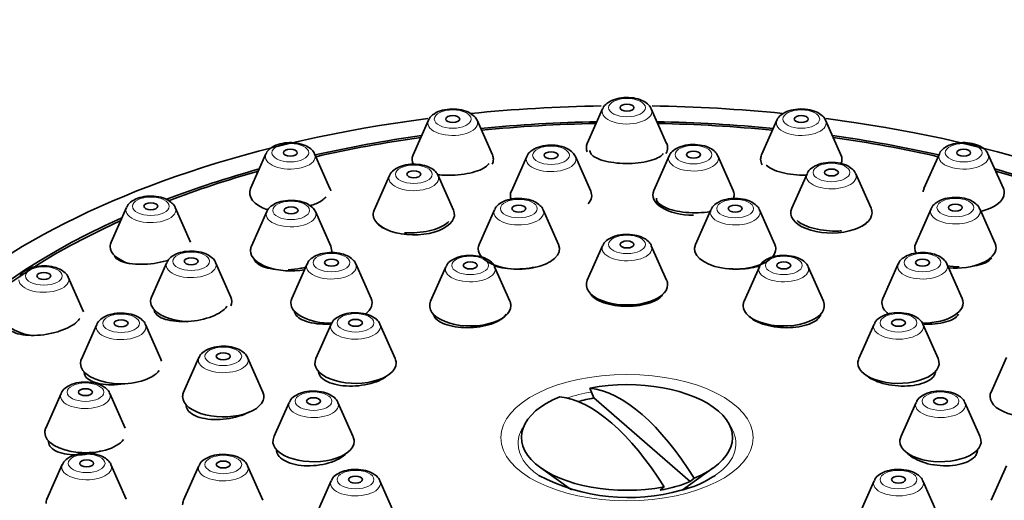
# Model space of a CAD drawing. Units: millimetres. Extents: x 0 to 1478, y 0 to 1758.
# Drawn here: x 860 to 902, y 1610 to 1631 of the extents above; entities that cross this region are included whole.
import ezdxf
from ezdxf import colors
from ezdxf.entities.mleader import LeaderData, LeaderLine
from ezdxf.math import Vec2, Vec3

# ---------------------------------------------------------------- set-up
doc = ezdxf.new("R2010")
doc.units = ezdxf.units.MM
doc.layers.add('DV2_Défaut', color=7, linetype='Continuous')
doc.layers.add('Défaut', color=7, linetype='Continuous')

# ---------------------------------------------------------------- blocks, each defined once
blk = doc.blocks.new('_DOT')
at = {"color": 0}
blk.add_line((0, 0), (-1, 0), dxfattribs=at)
at = {"color": 0, "const_width": 0.333}
blk.add_lwpolyline([(-0.1665, 0, 1), (0.1665, 0, 1)], format="xyb", close=True, dxfattribs=at)
blk = doc.blocks.new('SE1')
at = {"layer": 'DV2_Défaut', "color": 7, "linetype": 'Continuous', "lineweight": 35}
for p, q in [((885.005, 1626.701), (884.344, 1625.211)), ((887.761, 1625.211), (887.1, 1626.701)), ((877.499, 1626.207), (876.839, 1624.717)), ((880.256, 1624.717), (879.595, 1626.207)), ((892.511, 1626.207), (891.85, 1624.717)), ((895.267, 1624.717), (894.606, 1626.207)), ((870.505, 1624.758), (869.844, 1623.268)), ((873.261, 1623.268), (872.6, 1624.758)), ((881.735, 1624.649), (881.074, 1623.159)), ((884.491, 1623.159), (883.83, 1624.649)), ((887.869, 1624.676), (887.208, 1623.186)), ((890.625, 1623.186), (889.964, 1624.676)), ((899.505, 1624.758), (898.844, 1623.268)), ((902.261, 1623.268), (901.6, 1624.758)), ((875.823, 1623.829), (875.162, 1622.339)), ((878.579, 1622.339), (877.918, 1623.829)), ((893.808, 1623.908), (893.148, 1622.418)), ((896.565, 1622.418), (895.904, 1623.908)), ((864.499, 1622.454), (863.838, 1620.964)), ((867.255, 1620.964), (866.594, 1622.454)), ((870.537, 1622.273), (869.876, 1620.782)), ((873.293, 1620.782), (872.632, 1622.273)), ((880.346, 1622.354), (879.686, 1620.863)), ((883.103, 1620.863), (882.442, 1622.354)), ((889.664, 1622.354), (889.003, 1620.863)), ((892.42, 1620.863), (891.759, 1622.354)), ((899.148, 1622.397), (898.487, 1620.907)), ((901.904, 1620.907), (901.243, 1622.397)), ((885.005, 1620.808), (884.344, 1619.318)), ((887.761, 1619.318), (887.1, 1620.808)), ((863.947, 1620.42), (863.947, 1620.395)), ((866.237, 1620.085), (865.576, 1618.595)), ((868.993, 1618.595), (868.332, 1620.085)), ((872.277, 1620.024), (871.616, 1618.534)), ((875.033, 1618.534), (874.372, 1620.024)), ((878.255, 1619.903), (877.594, 1618.413)), ((881.011, 1618.413), (880.35, 1619.903)), ((891.755, 1619.903), (891.094, 1618.413)), ((894.511, 1618.413), (893.85, 1619.903)), ((897.733, 1620.024), (897.072, 1618.534)), ((900.489, 1618.534), (899.828, 1620.024)), ((862.647, 1617.961), (861.986, 1619.451)), ((877.703, 1617.869), (877.703, 1617.833)), ((863.216, 1617.415), (862.555, 1615.925)), ((865.972, 1615.925), (865.311, 1617.415)), ((873.314, 1617.433), (872.653, 1615.943)), ((876.07, 1615.943), (875.409, 1617.433)), ((896.697, 1617.433), (896.036, 1615.943)), ((899.453, 1615.943), (898.792, 1617.433)), ((867.619, 1615.99), (866.958, 1614.5)), ((870.375, 1614.5), (869.714, 1615.99)), ((902.392, 1615.99), (901.731, 1614.5)), ((861.68, 1614.445), (861.019, 1612.955)), ((864.436, 1612.955), (863.775, 1614.445)), ((884.626, 1614.248), (884.459, 1614.677)), ((871.505, 1614.058), (870.844, 1612.568)), ((874.261, 1612.568), (873.6, 1614.058)), ((884.626, 1614.248), (888.779, 1610.651)), ((898.505, 1614.058), (897.844, 1612.568)), ((901.261, 1612.568), (900.6, 1614.058)), ((861.734, 1611.378), (861.073, 1609.888)), ((864.49, 1609.888), (863.829, 1611.378)), ((867.619, 1611.331), (866.958, 1609.841)), ((870.375, 1609.841), (869.714, 1611.331)), ((882.339, 1611.234), (883.665, 1610.296)), ((888.423, 1610.283), (889.767, 1611.234)), ((902.392, 1611.331), (901.731, 1609.841)), ((873.314, 1610.683), (872.653, 1609.193)), ((876.07, 1609.193), (875.409, 1610.683)), ((888.779, 1610.651), (888.946, 1610.792)), ((896.697, 1610.683), (896.036, 1609.193)), ((899.453, 1609.193), (898.792, 1610.683)), ((883.553, 1610.375), (883.553, 1610.33)), ((887.647, 1610.417), (887.48, 1610.276)), ((888.476, 1610.297), (888.383, 1610.273)), ((888.56, 1610.325), (888.476, 1610.297)), ((888.553, 1610.322), (888.553, 1610.375))]:
    blk.add_line(p, q, dxfattribs=at)
for centre, radius, start, end in [((886.119, 1618.197), 8.241, 242.0865, 285.9478), ((887.528, 1614.252), 4.06, 284.7321, 303.884)]:
    blk.add_arc(centre, radius, start, end, dxfattribs=at)
at = {"layer": 'DV2_Défaut', "color": 7, "linetype": 'Continuous', "lineweight": 18}
for centre, major_axis in [((886.053, 1626.753), (-0.792, 0)), ((878.547, 1626.259), (-0.792, 0)), ((893.559, 1626.259), (-0.792, 0)), ((871.553, 1624.811), (-0.792, 0)), ((882.782, 1624.702), (0.792, 0)), ((888.917, 1624.728), (0.792, 0)), ((900.553, 1624.811), (0.792, 0)), ((876.871, 1623.882), (-0.792, 0)), ((894.856, 1623.96), (0.792, 0)), ((865.547, 1622.506), (-0.792, 0)), ((900.195, 1622.45), (0.792, 0)), ((871.585, 1622.325), (-0.792, 0)), ((881.394, 1622.406), (-0.792, 0)), ((890.712, 1622.406), (-0.792, 0)), ((886.053, 1620.86), (-0.792, 0)), ((867.285, 1620.137), (-0.792, 0)), ((873.325, 1620.077), (-0.792, 0)), ((879.303, 1619.956), (-0.792, 0)), ((892.803, 1619.956), (-0.792, 0)), ((898.781, 1620.077), (0.792, 0)), ((860.938, 1619.503), (-0.792, 0)), ((864.264, 1617.467), (-0.792, 0)), ((874.361, 1617.485), (-0.792, 0)), ((897.744, 1617.485), (-0.792, 0)), ((868.666, 1616.042), (0.792, 0)), ((886.053, 1612.54), (5.434, 0)), ((862.728, 1614.498), (-0.792, 0)), ((872.553, 1614.11), (-0.792, 0)), ((899.553, 1614.11), (-0.792, 0)), ((862.781, 1611.431), (-0.792, 0)), ((868.666, 1611.383), (-0.792, 0)), ((874.361, 1610.735), (-0.792, 0)), ((897.744, 1610.735), (-0.792, 0))]:
    blk.add_ellipse(centre, major_axis=major_axis, ratio=0.5, dxfattribs=at)
at = {"layer": 'DV2_Défaut', "color": 7, "linetype": 'Continuous', "lineweight": 35}
for centre, major_axis, ratio, start_param, end_param in [((886.053, 1609.837), (-34, 0), 0.5, 4.745009, 4.911812), ((886.053, 1609.837), (-34, 0), 0.5, 4.514088, 4.680674), ((886.053, 1609.837), (-34, 0), 0.5, 4.9675, 6.283185), ((886.053, 1609.837), (-34, 0), 0.5, 2.003327, 4.457362), ((886.053, 1609.837), (32.65, 0), 0.5, 1.61038, 1.765042), ((886.053, 1609.837), (32.5, 0), 0.5, 1.611597, 1.764932), ((886.053, 1609.837), (32.65, 0), 0.5, 1.37655, 1.531213), ((886.053, 1609.837), (32.5, 0), 0.5, 1.376661, 1.529996), ((886.053, 1609.837), (32.65, 0), 0.5, -4.4381, -4.288342), ((886.053, 1609.837), (32.5, 0), 0.5, -4.435621, -4.287378), ((886.053, 1609.837), (32.65, 0), 0.5, 1.146749, 1.296507), ((886.053, 1609.837), (32.5, 0), 0.5, 1.145785, 1.294029), ((886.053, 1625.021), (1.75, 0), 0.5, 2.923358, 3.342513), ((886.053, 1625.021), (1.75, 0), 0.5, 5.997857, 6.283185), ((886.053, 1625.021), (1.75, 0), 0.5, 0, 0.218235), ((878.547, 1624.527), (1.75, 0), 0.5, 2.923358, 3.401571), ((878.547, 1624.527), (1.75, 0), 0.5, 0, 0.218235), ((893.559, 1624.527), (-1.75, 0), 0.5, 6.064951, 6.283185), ((893.559, 1624.527), (-1.75, 0), 0.5, 2.929776, 3.359827), ((886.053, 1609.837), (32.65, 0), 0.5, -4.206101, -4.059646), ((878.547, 1624.527), (1.75, 0), 0.5, 6.04866, 6.283185), ((893.559, 1624.527), (-1.75, 0), 0.5, 0, 0.271598), ((886.053, 1609.837), (32.65, 0), 0.5, 0.917282, 1.064508), ((886.053, 1609.837), (32.5, 0), 0.5, -4.202008, -4.059463), ((886.053, 1609.837), (32.5, 0), 0.5, 0.918224, 1.060416), ((871.553, 1623.079), (1.75, 0), 0.5, 2.923358, 4.113911), ((871.553, 1623.079), (1.75, 0), 0.5, 0.10678, 0.218235), ((900.553, 1623.079), (1.75, 0), 0.5, 2.923358, 3.083863), ((900.553, 1623.079), (1.75, 0), 0.5, 0, 0.218235), ((882.782, 1622.969), (-1.75, 0), 0.5, 6.064951, 6.283185), ((882.782, 1622.969), (-1.75, 0), 0.5, 0, 0.192351), ((882.782, 1622.969), (-1.75, 0), 0.5, 2.71727, 3.359827), ((888.917, 1622.996), (1.75, 0), 0.5, 2.923358, 4.712389), ((888.917, 1622.996), (1.75, 0), 0.5, 0, 0.218235), ((888.917, 1622.996), (1.75, 0), 0.5, 6.095639, 6.283185), ((900.553, 1623.079), (1.75, 0), 0.5, 5.148842, 6.283185), ((894.856, 1622.228), (1.75, 0), 0.5, 2.923358, 6.283185), ((894.856, 1622.228), (1.75, 0), 0.5, 0, 0.218235), ((886.053, 1609.837), (32.65, 0), 0.5, 2.299804, 4.276752), ((876.871, 1622.15), (-1.75, 0), 0.5, 0, 3.359827), ((876.871, 1622.15), (-1.75, 0), 0.5, 6.064951, 6.283185), ((886.053, 1609.837), (32.5, 0), 0.5, 2.30625, 4.276472), ((865.547, 1620.774), (-1.75, 0), 0.5, 6.064951, 6.283185), ((865.547, 1620.774), (-1.75, 0), 0.5, 0, 1.031816), ((871.585, 1620.593), (-1.75, 0), 0.5, 6.064951, 6.283185), ((871.585, 1620.593), (-1.75, 0), 0.5, 3.041401, 3.359827), ((881.394, 1620.674), (-1.75, 0), 0.5, 6.064951, 6.283185), ((881.394, 1620.674), (-1.75, 0), 0.5, 0.491327, 3.359827), ((890.712, 1620.674), (1.75, 0), 0.5, 2.923358, 5.819457), ((890.712, 1620.674), (1.75, 0), 0.5, 0, 0.218235), ((900.195, 1620.718), (1.75, 0), 0.5, 2.923358, 3.414662), ((900.195, 1620.718), (1.75, 0), 0.5, 0, 0.218235), ((871.585, 1620.593), (-1.75, 0), 0.5, 0, 1.907713), ((881.394, 1620.674), (-1.75, 0), 0.5, 0, 0.439455), ((890.712, 1620.674), (1.75, 0), 0.5, 5.86613, 6.283185), ((900.195, 1620.718), (1.75, 0), 0.5, 4.54468, 6.283185), ((886.053, 1619.128), (1.75, 0), 0.5, 2.923358, 6.283185), ((886.053, 1619.128), (1.75, 0), 0.5, 0, 0.218235), ((867.285, 1618.405), (-1.75, 0), 0.5, 6.064951, 6.283185), ((867.285, 1618.405), (-1.75, 0), 0.5, 0, 1.474941), ((867.285, 1618.405), (-1.75, 0), 0.5, 2.92252, 3.359827), ((873.325, 1618.345), (-1.75, 0), 0.5, 6.064951, 6.283185), ((873.325, 1618.345), (-1.75, 0), 0.5, 0, 1.580292), ((873.325, 1618.345), (-1.75, 0), 0.5, 2.558312, 3.359827), ((879.303, 1618.224), (1.75, 0), 0.5, 2.923358, 6.283185), ((879.303, 1618.224), (1.75, 0), 0.5, 0, 0.218235), ((892.803, 1618.224), (-1.75, 0), 0.5, 0, 3.359827), ((892.803, 1618.224), (-1.75, 0), 0.5, 6.064951, 6.283185), ((898.781, 1618.345), (-1.75, 0), 0.5, 6.064951, 6.283185), ((898.781, 1618.345), (-1.75, 0), 0.5, 0, 0.58556), ((898.781, 1618.345), (-1.75, 0), 0.5, 1.579198, 3.359827), ((860.938, 1617.771), (-1.75, 0), 0.5, 0, 1.226681), ((864.264, 1615.735), (-1.75, 0), 0.5, 6.064951, 6.283185), ((864.264, 1615.735), (-1.75, 0), 0.5, 0, 2.784402), ((864.264, 1615.735), (-1.75, 0), 0.5, 3.262002, 3.359827), ((874.361, 1615.753), (1.75, 0), 0.5, 2.923358, 6.283185), ((874.361, 1615.753), (1.75, 0), 0.5, 0, 0.218235), ((897.744, 1615.753), (-1.75, 0), 0.5, 0, 3.359827), ((897.744, 1615.753), (-1.75, 0), 0.5, 6.064951, 6.283185), ((886.053, 1612.547), (-4.549, 0), 0.5, 2.260024, 5.070359), ((868.666, 1614.31), (-1.75, 0), 0.5, 0, 3.359827), ((868.666, 1614.31), (-1.75, 0), 0.5, 6.064951, 6.283185), ((886.702, 1603.724), (-3.142, 10.886), 0.433013, 5.288023, 6.102343), ((903.439, 1614.31), (-1.75, 0), 0.5, 0, 3.359827), ((903.439, 1614.31), (-1.75, 0), 0.5, 6.064951, 6.283185), ((886.053, 1612.547), (4.549, 0), 0.5, 2.260024, 5.070359), ((885.403, 1603.349), (-3.142, 10.886), 0.433013, 5.288023, 6.102343), ((886.053, 1612.262), (-4.22, 0), 0.5, -1.225856, -1.04915), ((862.728, 1612.766), (-1.75, 0), 0.5, 6.064951, 6.283185), ((862.728, 1612.766), (-1.75, 0), 0.5, 0, 2.788668), ((872.553, 1612.378), (1.75, 0), 0.5, 2.923358, 6.283185), ((872.553, 1612.378), (1.75, 0), 0.5, 0, 0.218235), ((899.553, 1612.378), (-1.75, 0), 0.5, 0, 3.359827), ((899.553, 1612.378), (-1.75, 0), 0.5, 6.064951, 6.283185), ((886.053, 1612.262), (4.22, 0), 0.5, 5.057329, 5.414646), ((886.053, 1612.287), (-4.694, 0), 0.5, -3.789742, -3.757072), ((886.053, 1610.474), (2.6, 0), 0.5, 6.173442, 6.261385), ((862.781, 1609.699), (-1.75, 0), 0.5, 6.064951, 6.283185), ((868.666, 1609.651), (-1.75, 0), 0.5, 6.064951, 6.283185)]:
    blk.add_ellipse(centre, major_axis=major_axis, ratio=ratio, start_param=start_param, end_param=end_param, dxfattribs=at)
at = {"layer": 'DV2_Défaut', "color": 7, "linetype": 'Continuous', "lineweight": 18}
for centre, major_axis, start_param, end_param in [((886.053, 1626.585), (-1.073, 0), 0, 3.359827), ((886.053, 1626.585), (-1.073, 0), 6.064951, 6.283185), ((878.547, 1626.091), (-1.073, 0), 0, 3.359827), ((878.547, 1626.091), (-1.073, 0), 6.064951, 6.283185), ((893.559, 1626.091), (1.073, 0), 2.923358, 6.283185), ((893.559, 1626.091), (1.073, 0), 0, 0.218235), ((871.553, 1624.642), (1.073, 0), 2.923358, 6.283185), ((871.553, 1624.642), (1.073, 0), 0, 0.218235), ((882.782, 1624.533), (-1.073, 0), 0, 3.359827), ((882.782, 1624.533), (-1.073, 0), 6.064951, 6.283185), ((888.917, 1624.56), (1.073, 0), 2.923358, 6.283185), ((888.917, 1624.56), (1.073, 0), 0, 0.218235), ((900.553, 1624.642), (-1.073, 0), 0, 3.359827), ((900.553, 1624.642), (-1.073, 0), 6.064951, 6.283185), ((876.871, 1623.713), (-1.073, 0), 0, 3.359827), ((876.871, 1623.713), (-1.073, 0), 6.064951, 6.283185), ((894.856, 1623.792), (1.073, 0), 2.923358, 6.283185), ((894.856, 1623.792), (1.073, 0), 0, 0.218235), ((865.547, 1622.338), (-1.073, 0), 0, 3.359827), ((865.547, 1622.338), (-1.073, 0), 6.064951, 6.283185), ((871.585, 1622.156), (-1.073, 0), 0, 3.359827), ((871.585, 1622.156), (-1.073, 0), 6.064951, 6.283185), ((881.394, 1622.238), (-1.073, 0), 0, 3.359827), ((881.394, 1622.238), (-1.073, 0), 6.064951, 6.283185), ((890.712, 1622.238), (1.073, 0), 2.923358, 6.283185), ((890.712, 1622.238), (1.073, 0), 0, 0.218235), ((900.195, 1622.281), (1.073, 0), 2.923358, 6.283185), ((900.195, 1622.281), (1.073, 0), 0, 0.218235), ((886.053, 1620.692), (1.073, 0), 2.923358, 6.283185), ((886.053, 1620.692), (1.073, 0), 0, 0.218235), ((867.285, 1619.969), (-1.073, 0), 0, 3.359827), ((867.285, 1619.969), (-1.073, 0), 6.064951, 6.283185), ((873.325, 1619.908), (-1.073, 0), 0, 3.359827), ((873.325, 1619.908), (-1.073, 0), 6.064951, 6.283185), ((879.303, 1619.787), (-1.073, 0), 0, 3.359827), ((879.303, 1619.787), (-1.073, 0), 6.064951, 6.283185), ((892.803, 1619.787), (1.073, 0), 2.923358, 6.283185), ((892.803, 1619.787), (1.073, 0), 0, 0.218235), ((898.781, 1619.908), (1.073, 0), 2.923358, 6.283185), ((898.781, 1619.908), (1.073, 0), 0, 0.218235), ((860.938, 1619.335), (-1.073, 0), 0, 3.359827), ((864.264, 1617.299), (-1.073, 0), 0, 3.359827), ((864.264, 1617.299), (-1.073, 0), 6.064951, 6.283185), ((874.361, 1617.317), (-1.073, 0), 0, 3.359827), ((874.361, 1617.317), (-1.073, 0), 6.064951, 6.283185), ((897.744, 1617.317), (1.073, 0), 2.923358, 6.283185), ((897.744, 1617.317), (1.073, 0), 0, 0.218235), ((868.666, 1615.874), (-1.073, 0), 0, 3.359827), ((868.666, 1615.874), (-1.073, 0), 6.064951, 6.283185), ((862.728, 1614.329), (-1.073, 0), 0, 3.359827), ((862.728, 1614.329), (-1.073, 0), 6.064951, 6.283185), ((886.053, 1612.287), (-4.694, 0), -1.236036, -0.988044), ((872.553, 1613.942), (1.073, 0), 2.923358, 6.283185), ((872.553, 1613.942), (1.073, 0), 0, 0.218235), ((899.553, 1613.942), (1.073, 0), 2.923358, 6.283185), ((899.553, 1613.942), (1.073, 0), 0, 0.218235), ((886.053, 1612.287), (-4.694, 0), 5.946578, 6.283185), ((886.053, 1612.287), (-4.694, 0), 2.526113, 3.4782), ((886.053, 1612.287), (-4.694, 0), 0, 0.627425), ((862.781, 1611.262), (-1.073, 0), 0, 3.359827), ((862.781, 1611.262), (-1.073, 0), 6.064951, 6.283185), ((868.666, 1611.215), (-1.073, 0), 0, 3.359827), ((868.666, 1611.215), (-1.073, 0), 6.064951, 6.283185), ((874.361, 1610.567), (-1.073, 0), 0, 3.359827), ((874.361, 1610.567), (-1.073, 0), 6.064951, 6.283185), ((897.744, 1610.567), (1.073, 0), 2.923358, 6.283185), ((897.744, 1610.567), (1.073, 0), 0, 0.218235)]:
    blk.add_ellipse(centre, major_axis=major_axis, ratio=0.5, start_param=start_param, end_param=end_param, dxfattribs=at)
at = {"layer": 'DV2_Défaut', "color": 7, "linetype": 'Continuous', "lineweight": 35}
for centre, major_axis in [((886.053, 1626.753), (0.3, 0)), ((878.547, 1626.259), (-0.3, 0)), ((893.559, 1626.259), (-0.3, 0)), ((871.553, 1624.811), (-0.3, 0)), ((900.553, 1624.811), (-0.3, 0)), ((882.782, 1624.702), (-0.3, 0)), ((888.917, 1624.728), (-0.3, 0)), ((876.871, 1623.882), (-0.3, 0)), ((894.856, 1623.96), (0.3, 0)), ((865.547, 1622.506), (-0.3, 0)), ((871.585, 1622.325), (-0.3, 0)), ((881.394, 1622.406), (-0.3, 0)), ((890.712, 1622.406), (-0.3, 0)), ((900.195, 1622.45), (0.3, 0)), ((886.053, 1620.86), (-0.3, 0)), ((867.285, 1620.137), (-0.3, 0)), ((873.325, 1620.077), (-0.3, 0)), ((879.303, 1619.956), (-0.3, 0)), ((892.803, 1619.956), (-0.3, 0)), ((898.781, 1620.077), (-0.3, 0)), ((860.938, 1619.503), (-0.3, 0)), ((864.264, 1617.467), (-0.3, 0)), ((874.361, 1617.485), (-0.3, 0)), ((897.744, 1617.485), (-0.3, 0)), ((868.666, 1616.042), (-0.3, 0)), ((862.728, 1614.498), (-0.3, 0)), ((872.553, 1614.11), (-0.3, 0)), ((899.553, 1614.11), (-0.3, 0)), ((862.781, 1611.431), (-0.3, 0)), ((868.666, 1611.383), (-0.3, 0)), ((874.361, 1610.735), (-0.3, 0)), ((897.744, 1610.735), (-0.3, 0))]:
    blk.add_ellipse(centre, major_axis=major_axis, ratio=0.5, dxfattribs=at)
for points, knots in [([(887.09, 1626.705), (887.086, 1626.72), (887.065, 1626.8), (886.929, 1626.935), (886.69, 1627.086), (886.331, 1627.185), (885.911, 1627.2), (885.501, 1627.122), (885.208, 1626.967), (885.039, 1626.805), (885.016, 1626.716), (885.014, 1626.707)], [0, 0, 0, 0, 0.018946, 0.120364, 0.244439, 0.397841, 0.553112, 0.705524, 0.867746, 0.987808, 1, 1, 1, 1]), ([(879.585, 1626.211), (879.581, 1626.226), (879.559, 1626.306), (879.423, 1626.441), (879.185, 1626.592), (878.825, 1626.69), (878.405, 1626.706), (877.995, 1626.628), (877.703, 1626.473), (877.533, 1626.311), (877.51, 1626.222), (877.508, 1626.213)], [0, 0, 0, 0, 0.018946, 0.120364, 0.244439, 0.397841, 0.553112, 0.705524, 0.867746, 0.987808, 1, 1, 1, 1]), ([(894.596, 1626.211), (894.592, 1626.226), (894.571, 1626.306), (894.434, 1626.441), (894.196, 1626.592), (893.837, 1626.69), (893.417, 1626.706), (893.006, 1626.628), (892.714, 1626.473), (892.544, 1626.311), (892.522, 1626.222), (892.519, 1626.213)], [0, 0, 0, 0, 0.018946, 0.120364, 0.244439, 0.397841, 0.553112, 0.705524, 0.867746, 0.987808, 1, 1, 1, 1]), ([(872.59, 1624.762), (872.586, 1624.777), (872.565, 1624.858), (872.429, 1624.993), (872.19, 1625.144), (871.831, 1625.242), (871.411, 1625.257), (871.001, 1625.179), (870.708, 1625.024), (870.539, 1624.863), (870.516, 1624.774), (870.514, 1624.764)], [0, 0, 0, 0, 0.018946, 0.120364, 0.244439, 0.397841, 0.553112, 0.705524, 0.867746, 0.987808, 1, 1, 1, 1]), ([(883.82, 1624.653), (883.816, 1624.668), (883.794, 1624.748), (883.658, 1624.884), (883.42, 1625.034), (883.06, 1625.133), (882.641, 1625.148), (882.23, 1625.07), (881.938, 1624.915), (881.768, 1624.754), (881.745, 1624.665), (881.743, 1624.655)], [0, 0, 0, 0, 0.018946, 0.120364, 0.244439, 0.397841, 0.553112, 0.705524, 0.867746, 0.987808, 1, 1, 1, 1]), ([(889.954, 1624.68), (889.95, 1624.695), (889.929, 1624.775), (889.793, 1624.91), (889.554, 1625.061), (889.195, 1625.159), (888.775, 1625.175), (888.365, 1625.097), (888.072, 1624.942), (887.902, 1624.78), (887.88, 1624.691), (887.878, 1624.682)], [0, 0, 0, 0, 0.018946, 0.120364, 0.244439, 0.397841, 0.553112, 0.705524, 0.867746, 0.987808, 1, 1, 1, 1]), ([(901.59, 1624.762), (901.586, 1624.777), (901.565, 1624.858), (901.429, 1624.993), (901.19, 1625.144), (900.831, 1625.242), (900.411, 1625.257), (900.001, 1625.179), (899.708, 1625.024), (899.539, 1624.863), (899.516, 1624.774), (899.514, 1624.764)], [0, 0, 0, 0, 0.018946, 0.120364, 0.244439, 0.397841, 0.553112, 0.705524, 0.867746, 0.987808, 1, 1, 1, 1]), ([(884.453, 1624.901), (884.453, 1624.9), (884.453, 1624.898), (884.453, 1624.897), (884.454, 1624.834), (884.488, 1624.77), (884.55, 1624.711), (884.613, 1624.652), (884.707, 1624.595), (884.824, 1624.547), (884.939, 1624.498), (885.081, 1624.456), (885.238, 1624.424), (885.392, 1624.393), (885.565, 1624.37), (885.741, 1624.358), (885.915, 1624.346), (886.098, 1624.344), (886.273, 1624.352), (886.448, 1624.361), (886.621, 1624.38), (886.778, 1624.407), (886.935, 1624.435), (887.081, 1624.472), (887.203, 1624.516), (887.326, 1624.56), (887.429, 1624.612), (887.504, 1624.668), (887.551, 1624.703), (887.587, 1624.739), (887.612, 1624.777)], [0, 0, 0, 0, 0.003025, 0.003025, 0.003025, 0.121451, 0.121451, 0.121451, 0.239892, 0.239892, 0.239892, 0.3572, 0.3572, 0.3572, 0.472742, 0.472742, 0.472742, 0.586694, 0.586694, 0.586694, 0.699921, 0.699921, 0.699921, 0.813568, 0.813568, 0.813568, 0.928585, 0.928585, 0.928585, 1, 1, 1, 1]), ([(877.908, 1623.833), (877.904, 1623.848), (877.883, 1623.929), (877.747, 1624.064), (877.508, 1624.215), (877.149, 1624.313), (876.729, 1624.328), (876.318, 1624.251), (876.026, 1624.095), (875.856, 1623.934), (875.834, 1623.845), (875.831, 1623.835)], [0, 0, 0, 0, 0.018946, 0.120364, 0.244439, 0.397841, 0.553112, 0.705524, 0.867746, 0.987808, 1, 1, 1, 1]), ([(877.91, 1623.866), (878.017, 1623.854), (878.13, 1623.846), (878.244, 1623.843), (878.42, 1623.838), (878.604, 1623.844), (878.781, 1623.86), (878.956, 1623.876), (879.13, 1623.903), (879.286, 1623.938), (879.443, 1623.972), (879.587, 1624.017), (879.708, 1624.066), (879.83, 1624.116), (879.931, 1624.173), (880.004, 1624.232), (880.048, 1624.269), (880.083, 1624.307), (880.107, 1624.344)], [0, 0, 0, 0, 0.124958, 0.124958, 0.124958, 0.316683, 0.316683, 0.316683, 0.506022, 0.506022, 0.506022, 0.694602, 0.694602, 0.694602, 0.884321, 0.884321, 0.884321, 1, 1, 1, 1]), ([(892.052, 1624.278), (892.113, 1624.215), (892.205, 1624.154), (892.321, 1624.1), (892.434, 1624.047), (892.574, 1623.998), (892.729, 1623.959), (892.881, 1623.921), (893.051, 1623.89), (893.225, 1623.87), (893.397, 1623.85), (893.579, 1623.84), (893.753, 1623.841), (893.762, 1623.841), (893.771, 1623.841), (893.78, 1623.841)], [0, 0, 0, 0, 0.251967, 0.251967, 0.251967, 0.500349, 0.500349, 0.500349, 0.745061, 0.745061, 0.745061, 0.987641, 0.987641, 0.987641, 1, 1, 1, 1]), ([(895.894, 1623.912), (895.89, 1623.927), (895.868, 1624.007), (895.732, 1624.142), (895.494, 1624.293), (895.134, 1624.391), (894.714, 1624.407), (894.304, 1624.329), (894.012, 1624.174), (893.842, 1624.012), (893.819, 1623.923), (893.817, 1623.914)], [0, 0, 0, 0, 0.018946, 0.120364, 0.244439, 0.397841, 0.553112, 0.705524, 0.867746, 0.987808, 1, 1, 1, 1]), ([(866.59, 1622.455), (866.589, 1622.46), (866.573, 1622.533), (866.449, 1622.663), (866.228, 1622.82), (865.883, 1622.928), (865.468, 1622.956), (865.052, 1622.892), (864.742, 1622.748), (864.553, 1622.587), (864.521, 1622.484), (864.514, 1622.462)], [0, 0, 0, 0, 0.006605, 0.106814, 0.226171, 0.376641, 0.532663, 0.684819, 0.844465, 0.970848, 1, 1, 1, 1]), ([(872.407, 1622.528), (872.493, 1622.554), (872.574, 1622.584), (872.648, 1622.614), (872.776, 1622.669), (872.886, 1622.73), (872.968, 1622.793), (873.017, 1622.832), (873.058, 1622.871), (873.088, 1622.911)], [0, 0, 0, 0, 0.263519, 0.263519, 0.263519, 0.72397, 0.72397, 0.72397, 1, 1, 1, 1]), ([(882.438, 1622.355), (882.437, 1622.36), (882.421, 1622.432), (882.297, 1622.563), (882.075, 1622.719), (881.731, 1622.827), (881.315, 1622.856), (880.9, 1622.792), (880.589, 1622.648), (880.401, 1622.487), (880.368, 1622.384), (880.361, 1622.361)], [0, 0, 0, 0, 0.006605, 0.106814, 0.226171, 0.376641, 0.532663, 0.684819, 0.844465, 0.970848, 1, 1, 1, 1]), ([(887.317, 1622.85), (887.317, 1622.849), (887.317, 1622.848), (887.317, 1622.847), (887.318, 1622.778), (887.351, 1622.709), (887.412, 1622.644), (887.474, 1622.578), (887.566, 1622.516), (887.681, 1622.461), (887.795, 1622.407), (887.936, 1622.359), (888.09, 1622.322), (888.243, 1622.285), (888.415, 1622.257), (888.59, 1622.24), (888.764, 1622.224), (888.946, 1622.219), (889.123, 1622.225), (889.298, 1622.231), (889.472, 1622.248), (889.631, 1622.275), (889.646, 1622.278), (889.66, 1622.281), (889.675, 1622.283)], [0, 0, 0, 0, 0.003005, 0.003005, 0.003005, 0.169118, 0.169118, 0.169118, 0.334855, 0.334855, 0.334855, 0.49928, 0.49928, 0.49928, 0.662052, 0.662052, 0.662052, 0.823569, 0.823569, 0.823569, 0.984765, 0.984765, 0.984765, 1, 1, 1, 1]), ([(891.755, 1622.355), (891.754, 1622.36), (891.738, 1622.432), (891.614, 1622.563), (891.393, 1622.719), (891.048, 1622.827), (890.633, 1622.856), (890.217, 1622.792), (889.907, 1622.648), (889.718, 1622.487), (889.686, 1622.384), (889.679, 1622.361)], [0, 0, 0, 0, 0.006605, 0.106814, 0.226171, 0.376641, 0.532663, 0.684819, 0.844465, 0.970848, 1, 1, 1, 1]), ([(901.233, 1622.401), (901.229, 1622.416), (901.207, 1622.497), (901.071, 1622.632), (900.833, 1622.783), (900.474, 1622.881), (900.054, 1622.896), (899.643, 1622.819), (899.351, 1622.663), (899.181, 1622.502), (899.159, 1622.413), (899.156, 1622.404)], [0, 0, 0, 0, 0.018946, 0.120364, 0.244439, 0.397841, 0.553112, 0.705524, 0.867746, 0.987808, 1, 1, 1, 1]), ([(872.622, 1622.277), (872.618, 1622.291), (872.597, 1622.372), (872.461, 1622.507), (872.222, 1622.658), (871.863, 1622.756), (871.443, 1622.771), (871.033, 1622.694), (870.74, 1622.538), (870.571, 1622.377), (870.548, 1622.288), (870.546, 1622.279)], [0, 0, 0, 0, 0.018946, 0.120364, 0.244439, 0.397841, 0.553112, 0.705524, 0.867746, 0.987808, 1, 1, 1, 1]), ([(875.349, 1621.715), (875.375, 1621.686), (875.407, 1621.657), (875.445, 1621.63), (875.513, 1621.582), (875.602, 1621.537), (875.706, 1621.5)], [0, 0, 0, 0, 0.355695, 0.355695, 0.355695, 1, 1, 1, 1]), ([(876.471, 1621.362), (876.562, 1621.358), (876.654, 1621.356), (876.747, 1621.358), (876.925, 1621.361), (877.109, 1621.376), (877.282, 1621.403), (877.454, 1621.429), (877.62, 1621.466), (877.767, 1621.511), (877.914, 1621.557), (878.046, 1621.612), (878.152, 1621.672), (878.248, 1621.726), (878.325, 1621.785), (878.378, 1621.846)], [0, 0, 0, 0, 0.1181225, 0.1181225, 0.1181225, 0.3458204, 0.3458204, 0.3458204, 0.5716031, 0.5716031, 0.5716031, 0.7966818, 0.7966818, 0.7966818, 1, 1, 1, 1]), ([(893.376, 1621.893), (893.435, 1621.835), (893.515, 1621.779), (893.613, 1621.728), (893.726, 1621.669), (893.864, 1621.615), (894.017, 1621.572), (894.169, 1621.529), (894.338, 1621.495), (894.512, 1621.472), (894.685, 1621.449), (894.867, 1621.437), (895.043, 1621.437), (895.129, 1621.437), (895.214, 1621.44), (895.298, 1621.445)], [0, 0, 0, 0, 0.199912, 0.199912, 0.199912, 0.430953, 0.430953, 0.430953, 0.659985, 0.659985, 0.659985, 0.888188, 0.888188, 0.888188, 1, 1, 1, 1]), ([(896.177, 1621.65), (896.223, 1621.673), (896.264, 1621.699), (896.299, 1621.725), (896.348, 1621.762), (896.387, 1621.802), (896.413, 1621.844)], [0, 0, 0, 0, 0.416534, 0.416534, 0.416534, 1, 1, 1, 1]), ([(887.097, 1620.809), (887.095, 1620.814), (887.079, 1620.886), (886.956, 1621.017), (886.734, 1621.173), (886.389, 1621.281), (885.974, 1621.31), (885.558, 1621.246), (885.248, 1621.102), (885.06, 1620.941), (885.027, 1620.838), (885.02, 1620.815)], [0, 0, 0, 0, 0.006605, 0.106814, 0.226171, 0.376641, 0.532663, 0.684819, 0.844465, 0.970848, 1, 1, 1, 1]), ([(863.972, 1620.373), (863.983, 1620.35), (863.997, 1620.329), (864.014, 1620.308), (864.066, 1620.246), (864.148, 1620.191), (864.253, 1620.146), (864.36, 1620.1), (864.493, 1620.064), (864.642, 1620.04), (864.792, 1620.016), (864.963, 1620.004), (865.139, 1620.005), (865.315, 1620.006), (865.501, 1620.019), (865.683, 1620.045), (865.863, 1620.071), (866.042, 1620.109), (866.207, 1620.156), (866.246, 1620.167), (866.285, 1620.179), (866.323, 1620.191)], [0, 0, 0, 0, 0.06007, 0.06007, 0.06007, 0.23804, 0.23804, 0.23804, 0.418315, 0.418315, 0.418315, 0.599506, 0.599506, 0.599506, 0.779768, 0.779768, 0.779768, 0.95766, 0.95766, 0.95766, 1, 1, 1, 1]), ([(868.329, 1620.086), (868.327, 1620.091), (868.312, 1620.164), (868.188, 1620.294), (867.966, 1620.451), (867.622, 1620.558), (867.206, 1620.587), (866.79, 1620.523), (866.48, 1620.379), (866.292, 1620.218), (866.259, 1620.115), (866.252, 1620.093)], [0, 0, 0, 0, 0.006605, 0.106814, 0.226171, 0.376641, 0.532663, 0.684819, 0.844465, 0.970848, 1, 1, 1, 1]), ([(874.369, 1620.025), (874.367, 1620.031), (874.352, 1620.103), (874.228, 1620.234), (874.006, 1620.39), (873.662, 1620.498), (873.246, 1620.527), (872.83, 1620.463), (872.52, 1620.319), (872.332, 1620.157), (872.299, 1620.054), (872.292, 1620.032)], [0, 0, 0, 0, 0.006605, 0.106814, 0.226171, 0.376641, 0.532663, 0.684819, 0.844465, 0.970848, 1, 1, 1, 1]), ([(880.347, 1619.904), (880.345, 1619.91), (880.329, 1619.982), (880.206, 1620.113), (879.984, 1620.269), (879.639, 1620.377), (879.224, 1620.406), (878.808, 1620.342), (878.498, 1620.198), (878.31, 1620.036), (878.277, 1619.934), (878.27, 1619.911)], [0, 0, 0, 0, 0.006605, 0.106814, 0.226171, 0.376641, 0.532663, 0.684819, 0.844465, 0.970848, 1, 1, 1, 1]), ([(893.847, 1619.904), (893.845, 1619.91), (893.829, 1619.982), (893.706, 1620.113), (893.484, 1620.269), (893.139, 1620.377), (892.724, 1620.406), (892.308, 1620.342), (891.998, 1620.198), (891.81, 1620.036), (891.777, 1619.934), (891.77, 1619.911)], [0, 0, 0, 0, 0.006605, 0.106814, 0.226171, 0.376641, 0.532663, 0.684819, 0.844465, 0.970848, 1, 1, 1, 1]), ([(899.824, 1620.025), (899.823, 1620.031), (899.807, 1620.103), (899.683, 1620.234), (899.462, 1620.39), (899.117, 1620.498), (898.702, 1620.527), (898.286, 1620.463), (897.976, 1620.319), (897.787, 1620.157), (897.755, 1620.054), (897.748, 1620.032)], [0, 0, 0, 0, 0.006605, 0.106814, 0.226171, 0.376641, 0.532663, 0.684819, 0.844465, 0.970848, 1, 1, 1, 1]), ([(861.982, 1619.452), (861.981, 1619.457), (861.965, 1619.53), (861.841, 1619.66), (861.619, 1619.817), (861.275, 1619.925), (860.859, 1619.953), (860.444, 1619.889), (860.133, 1619.745), (859.945, 1619.584), (859.912, 1619.481), (859.905, 1619.459)], [0, 0, 0, 0, 0.006605, 0.106814, 0.226171, 0.376641, 0.532663, 0.684819, 0.844465, 0.970848, 1, 1, 1, 1]), ([(869.991, 1620.247), (869.993, 1620.236), (869.996, 1620.225), (870, 1620.214), (870.024, 1620.145), (870.079, 1620.078), (870.161, 1620.021), (870.243, 1619.962), (870.354, 1619.911), (870.485, 1619.871), (870.617, 1619.831), (870.772, 1619.802), (870.938, 1619.785)], [0, 0, 0, 0, 0.048155, 0.048155, 0.048155, 0.363166, 0.363166, 0.363166, 0.680955, 0.680955, 0.680955, 1, 1, 1, 1]), ([(871.464, 1619.772), (871.644, 1619.78), (871.828, 1619.801), (872.002, 1619.833), (872.079, 1619.847), (872.154, 1619.864), (872.226, 1619.882)], [0, 0, 0, 0, 0.696077, 0.696077, 0.696077, 1, 1, 1, 1]), ([(880.361, 1619.932), (880.419, 1619.914), (880.48, 1619.897), (880.544, 1619.882), (880.696, 1619.847), (880.867, 1619.822), (881.043, 1619.81), (881.217, 1619.798), (881.401, 1619.799), (881.579, 1619.812), (881.757, 1619.824), (881.933, 1619.85), (882.093, 1619.886)], [0, 0, 0, 0, 0.1229846, 0.1229846, 0.1229846, 0.4169467, 0.4169467, 0.4169467, 0.7091939, 0.7091939, 0.7091939, 1, 1, 1, 1]), ([(890.351, 1619.828), (890.524, 1619.808), (890.707, 1619.799), (890.884, 1619.802), (891.061, 1619.806), (891.237, 1619.822), (891.397, 1619.849), (891.54, 1619.873), (891.673, 1619.907), (891.79, 1619.947)], [0, 0, 0, 0, 0.346365, 0.346365, 0.346365, 0.692804, 0.692804, 0.692804, 1, 1, 1, 1]), ([(900.916, 1619.921), (901.062, 1619.94), (901.198, 1619.969), (901.315, 1620.006), (901.444, 1620.047), (901.552, 1620.099), (901.632, 1620.158), (901.683, 1620.196), (901.722, 1620.237), (901.75, 1620.28)], [0, 0, 0, 0, 0.356489, 0.356489, 0.356489, 0.750144, 0.750144, 0.750144, 1, 1, 1, 1]), ([(884.5, 1618.718), (884.508, 1618.705), (884.517, 1618.691), (884.527, 1618.677), (884.582, 1618.604), (884.666, 1618.533), (884.775, 1618.472), (884.883, 1618.41), (885.017, 1618.355), (885.167, 1618.313), (885.316, 1618.27), (885.484, 1618.238), (885.658, 1618.219), (885.831, 1618.2), (886.014, 1618.194), (886.193, 1618.2), (886.37, 1618.207), (886.548, 1618.227), (886.711, 1618.258), (886.873, 1618.29), (887.026, 1618.334), (887.155, 1618.387), (887.284, 1618.44), (887.394, 1618.503), (887.476, 1618.571), (887.527, 1618.614), (887.568, 1618.659), (887.597, 1618.705)], [0, 0, 0, 0, 0.0236879, 0.0236879, 0.0236879, 0.1525601, 0.1525601, 0.1525601, 0.2811991, 0.2811991, 0.2811991, 0.4094353, 0.4094353, 0.4094353, 0.5372776, 0.5372776, 0.5372776, 0.6649072, 0.6649072, 0.6649072, 0.7925965, 0.7925965, 0.7925965, 0.920591, 0.920591, 0.920591, 1, 1, 1, 1]), ([(865.685, 1618.077), (865.685, 1618.009), (865.709, 1617.943), (865.756, 1617.884), (865.808, 1617.816), (865.891, 1617.755), (865.997, 1617.704), (866.104, 1617.653), (866.237, 1617.612), (866.385, 1617.583), (866.535, 1617.555), (866.704, 1617.539), (866.879, 1617.536), (867.054, 1617.534), (867.24, 1617.546), (867.421, 1617.57), (867.6, 1617.594), (867.78, 1617.632), (867.945, 1617.68), (868.108, 1617.728), (868.261, 1617.787), (868.39, 1617.852), (868.519, 1617.917), (868.628, 1617.99), (868.709, 1618.066), (868.759, 1618.112), (868.799, 1618.159), (868.827, 1618.207)], [0, 0, 0, 0, 0.104231, 0.104231, 0.104231, 0.221587, 0.221587, 0.221587, 0.340067, 0.340067, 0.340067, 0.459223, 0.459223, 0.459223, 0.578296, 0.578296, 0.578296, 0.696555, 0.696555, 0.696555, 0.813638, 0.813638, 0.813638, 0.92971, 0.92971, 0.92971, 1, 1, 1, 1]), ([(865.308, 1617.416), (865.307, 1617.421), (865.291, 1617.494), (865.167, 1617.625), (864.945, 1617.781), (864.601, 1617.889), (864.185, 1617.917), (863.77, 1617.853), (863.459, 1617.71), (863.271, 1617.548), (863.238, 1617.445), (863.231, 1617.423)], [0, 0, 0, 0, 0.006605, 0.106814, 0.226171, 0.376641, 0.532663, 0.684819, 0.844465, 0.970848, 1, 1, 1, 1]), ([(871.725, 1618.021), (871.725, 1617.947), (871.753, 1617.873), (871.807, 1617.807), (871.864, 1617.737), (871.951, 1617.672), (872.06, 1617.618), (872.171, 1617.564), (872.307, 1617.519), (872.458, 1617.487), (872.609, 1617.455), (872.78, 1617.435), (872.956, 1617.428), (873.077, 1617.424), (873.203, 1617.426), (873.329, 1617.435)], [0, 0, 0, 0, 0.204614, 0.204614, 0.204614, 0.419108, 0.419108, 0.419108, 0.634627, 0.634627, 0.634627, 0.850496, 0.850496, 0.850496, 1, 1, 1, 1]), ([(875.405, 1617.434), (875.404, 1617.439), (875.388, 1617.511), (875.264, 1617.642), (875.043, 1617.798), (874.698, 1617.906), (874.282, 1617.935), (873.867, 1617.871), (873.557, 1617.727), (873.368, 1617.566), (873.335, 1617.463), (873.328, 1617.44)], [0, 0, 0, 0, 0.006605, 0.106814, 0.226171, 0.376641, 0.532663, 0.684819, 0.844465, 0.970848, 1, 1, 1, 1]), ([(877.718, 1617.828), (877.731, 1617.789), (877.751, 1617.75), (877.778, 1617.713), (877.833, 1617.64), (877.918, 1617.571), (878.026, 1617.512), (878.134, 1617.453), (878.269, 1617.402), (878.418, 1617.364), (878.568, 1617.326), (878.737, 1617.299), (878.911, 1617.286), (879.085, 1617.273), (879.269, 1617.273), (879.448, 1617.286), (879.626, 1617.3), (879.804, 1617.327), (879.967, 1617.365), (880.13, 1617.403), (880.282, 1617.454), (880.411, 1617.513), (880.539, 1617.572), (880.649, 1617.64), (880.729, 1617.713), (880.78, 1617.758), (880.82, 1617.805), (880.848, 1617.853)], [0, 0, 0, 0, 0.062476, 0.062476, 0.062476, 0.185992, 0.185992, 0.185992, 0.309688, 0.309688, 0.309688, 0.433298, 0.433298, 0.433298, 0.55659, 0.55659, 0.55659, 0.679478, 0.679478, 0.679478, 0.802049, 0.802049, 0.802049, 0.924532, 0.924532, 0.924532, 1, 1, 1, 1]), ([(891.325, 1617.763), (891.376, 1617.708), (891.442, 1617.655), (891.52, 1617.606), (891.627, 1617.539), (891.76, 1617.479), (891.909, 1617.43), (892.057, 1617.381), (892.224, 1617.342), (892.397, 1617.316), (892.57, 1617.29), (892.752, 1617.276), (892.93, 1617.276), (893.108, 1617.276), (893.286, 1617.289), (893.449, 1617.315), (893.613, 1617.341), (893.766, 1617.38), (893.897, 1617.429), (894.028, 1617.479), (894.139, 1617.539), (894.222, 1617.606), (894.274, 1617.648), (894.316, 1617.693), (894.346, 1617.74)], [0, 0, 0, 0, 0.099527, 0.099527, 0.099527, 0.235406, 0.235406, 0.235406, 0.37095, 0.37095, 0.37095, 0.506418, 0.506418, 0.506418, 0.642101, 0.642101, 0.642101, 0.778195, 0.778195, 0.778195, 0.914718, 0.914718, 0.914718, 1, 1, 1, 1]), ([(898.788, 1617.434), (898.787, 1617.439), (898.771, 1617.511), (898.647, 1617.642), (898.425, 1617.798), (898.081, 1617.906), (897.665, 1617.935), (897.25, 1617.871), (896.939, 1617.727), (896.751, 1617.566), (896.718, 1617.463), (896.711, 1617.44)], [0, 0, 0, 0, 0.006605, 0.106814, 0.226171, 0.376641, 0.532663, 0.684819, 0.844465, 0.970848, 1, 1, 1, 1]), ([(898.846, 1617.431), (898.873, 1617.429), (898.9, 1617.428), (898.927, 1617.427), (899.105, 1617.423), (899.283, 1617.431), (899.445, 1617.453), (899.608, 1617.474), (899.761, 1617.509), (899.89, 1617.554), (900.02, 1617.599), (900.129, 1617.657), (900.21, 1617.721), (900.262, 1617.762), (900.302, 1617.806), (900.331, 1617.852)], [0, 0, 0, 0, 0.040111, 0.040111, 0.040111, 0.303035, 0.303035, 0.303035, 0.567477, 0.567477, 0.567477, 0.832969, 0.832969, 0.832969, 1, 1, 1, 1]), ([(859.338, 1617.439), (859.338, 1617.372), (859.362, 1617.308), (859.408, 1617.25), (859.46, 1617.185), (859.541, 1617.127), (859.646, 1617.08), (859.751, 1617.033), (859.884, 1616.996), (860.031, 1616.973), (860.181, 1616.949), (860.35, 1616.939), (860.526, 1616.942), (860.701, 1616.946), (860.888, 1616.964), (861.07, 1616.994), (861.251, 1617.025), (861.432, 1617.068), (861.598, 1617.122), (861.762, 1617.175), (861.915, 1617.24), (862.045, 1617.31), (862.174, 1617.379), (862.283, 1617.456), (862.364, 1617.534), (862.413, 1617.581), (862.452, 1617.629), (862.481, 1617.677)], [0, 0, 0, 0, 0.1030332, 0.1030332, 0.1030332, 0.2196659, 0.2196659, 0.2196659, 0.3380816, 0.3380816, 0.3380816, 0.4578667, 0.4578667, 0.4578667, 0.5779869, 0.5779869, 0.5779869, 0.6972289, 0.6972289, 0.6972289, 0.814773, 0.814773, 0.814773, 0.9305814, 0.9305814, 0.9305814, 1, 1, 1, 1]), ([(869.71, 1615.991), (869.709, 1615.996), (869.693, 1616.068), (869.569, 1616.199), (869.347, 1616.355), (869.003, 1616.463), (868.587, 1616.492), (868.172, 1616.428), (867.861, 1616.284), (867.673, 1616.123), (867.64, 1616.02), (867.633, 1615.997)], [0, 0, 0, 0, 0.006605, 0.106814, 0.226171, 0.376641, 0.532663, 0.684819, 0.844465, 0.970848, 1, 1, 1, 1]), ([(862.664, 1615.382), (862.664, 1615.309), (862.689, 1615.238), (862.736, 1615.175), (862.789, 1615.104), (862.871, 1615.039), (862.977, 1614.987), (863.083, 1614.934), (863.216, 1614.891), (863.363, 1614.862), (863.512, 1614.833), (863.68, 1614.818), (863.855, 1614.817), (864.029, 1614.816), (864.215, 1614.83), (864.395, 1614.857), (864.406, 1614.859), (864.417, 1614.861), (864.428, 1614.862)], [0, 0, 0, 0, 0.179542, 0.179542, 0.179542, 0.378994, 0.378994, 0.378994, 0.580393, 0.580393, 0.580393, 0.783612, 0.783612, 0.783612, 0.987725, 0.987725, 0.987725, 1, 1, 1, 1]), ([(872.761, 1615.412), (872.761, 1615.336), (872.787, 1615.261), (872.836, 1615.192), (872.89, 1615.116), (872.975, 1615.045), (873.082, 1614.985), (873.189, 1614.925), (873.323, 1614.875), (873.472, 1614.837), (873.621, 1614.8), (873.79, 1614.775), (873.964, 1614.765), (874.138, 1614.755), (874.322, 1614.759), (874.501, 1614.778), (874.68, 1614.796), (874.859, 1614.829), (875.023, 1614.873), (875.186, 1614.918), (875.339, 1614.975), (875.468, 1615.04), (875.555, 1615.084), (875.632, 1615.133), (875.699, 1615.183)], [0, 0, 0, 0, 0.120053, 0.120053, 0.120053, 0.251573, 0.251573, 0.251573, 0.383524, 0.383524, 0.383524, 0.515798, 0.515798, 0.515798, 0.648141, 0.648141, 0.648141, 0.78027, 0.78027, 0.78027, 0.911995, 0.911995, 0.911995, 1, 1, 1, 1]), ([(896.329, 1615.25), (896.367, 1615.214), (896.41, 1615.179), (896.458, 1615.146), (896.564, 1615.073), (896.697, 1615.006), (896.844, 1614.95), (896.992, 1614.894), (897.158, 1614.849), (897.331, 1614.817), (897.503, 1614.785), (897.686, 1614.766), (897.864, 1614.761), (898.043, 1614.756), (898.222, 1614.766), (898.386, 1614.789), (898.55, 1614.813), (898.704, 1614.851), (898.836, 1614.899), (898.967, 1614.948), (899.079, 1615.01), (899.162, 1615.079), (899.215, 1615.122), (899.257, 1615.169), (899.287, 1615.218)], [0, 0, 0, 0, 0.06365, 0.06365, 0.06365, 0.2042412, 0.2042412, 0.2042412, 0.3449219, 0.3449219, 0.3449219, 0.4859548, 0.4859548, 0.4859548, 0.6274502, 0.6274502, 0.6274502, 0.7693175, 0.7693175, 0.7693175, 0.9113021, 0.9113021, 0.9113021, 1, 1, 1, 1]), ([(863.772, 1614.447), (863.771, 1614.452), (863.755, 1614.524), (863.631, 1614.655), (863.409, 1614.811), (863.065, 1614.919), (862.649, 1614.948), (862.234, 1614.884), (861.923, 1614.74), (861.735, 1614.578), (861.702, 1614.476), (861.695, 1614.453)], [0, 0, 0, 0, 0.006605, 0.106814, 0.226171, 0.376641, 0.532663, 0.684819, 0.844465, 0.970848, 1, 1, 1, 1]), ([(873.597, 1614.059), (873.595, 1614.064), (873.579, 1614.136), (873.456, 1614.267), (873.234, 1614.423), (872.889, 1614.531), (872.474, 1614.56), (872.058, 1614.496), (871.748, 1614.352), (871.56, 1614.191), (871.527, 1614.088), (871.52, 1614.065)], [0, 0, 0, 0, 0.006605, 0.106814, 0.226171, 0.376641, 0.532663, 0.684819, 0.844465, 0.970848, 1, 1, 1, 1]), ([(900.597, 1614.059), (900.595, 1614.064), (900.579, 1614.136), (900.456, 1614.267), (900.234, 1614.423), (899.889, 1614.531), (899.474, 1614.56), (899.058, 1614.496), (898.748, 1614.352), (898.56, 1614.191), (898.527, 1614.088), (898.52, 1614.065)], [0, 0, 0, 0, 0.006605, 0.106814, 0.226171, 0.376641, 0.532663, 0.684819, 0.844465, 0.970848, 1, 1, 1, 1]), ([(867.066, 1613.947), (867.066, 1613.87), (867.091, 1613.794), (867.14, 1613.725), (867.193, 1613.649), (867.277, 1613.58), (867.383, 1613.521), (867.49, 1613.463), (867.623, 1613.415), (867.77, 1613.381), (867.919, 1613.347), (868.087, 1613.326), (868.261, 1613.32), (868.435, 1613.314), (868.619, 1613.323), (868.799, 1613.347), (868.978, 1613.37), (869.158, 1613.409), (869.323, 1613.459), (869.487, 1613.509), (869.64, 1613.572), (869.771, 1613.643), (869.785, 1613.651), (869.799, 1613.659), (869.812, 1613.666)], [0, 0, 0, 0, 0.128476, 0.128476, 0.128476, 0.269807, 0.269807, 0.269807, 0.411879, 0.411879, 0.411879, 0.554764, 0.554764, 0.554764, 0.698184, 0.698184, 0.698184, 0.841618, 0.841618, 0.841618, 0.984538, 0.984538, 0.984538, 1, 1, 1, 1]), ([(861.128, 1612.4), (861.128, 1612.321), (861.153, 1612.244), (861.202, 1612.175), (861.255, 1612.1), (861.338, 1612.031), (861.443, 1611.976), (861.549, 1611.919), (861.681, 1611.874), (861.828, 1611.844), (861.976, 1611.813), (862.143, 1611.797), (862.316, 1611.796), (862.491, 1611.794), (862.675, 1611.809), (862.855, 1611.838), (863.036, 1611.867), (863.216, 1611.912), (863.382, 1611.968), (863.383, 1611.968), (863.384, 1611.969), (863.385, 1611.969)], [0, 0, 0, 0, 0.152179, 0.152179, 0.152179, 0.318827, 0.318827, 0.318827, 0.486703, 0.486703, 0.486703, 0.656256, 0.656256, 0.656256, 0.827215, 0.827215, 0.827215, 0.998685, 0.998685, 0.998685, 1, 1, 1, 1]), ([(863.825, 1611.379), (863.824, 1611.384), (863.808, 1611.457), (863.684, 1611.588), (863.463, 1611.744), (863.118, 1611.852), (862.703, 1611.881), (862.287, 1611.817), (861.977, 1611.673), (861.788, 1611.511), (861.755, 1611.408), (861.748, 1611.386)], [0, 0, 0, 0, 0.006605, 0.106814, 0.226171, 0.376641, 0.532663, 0.684819, 0.844465, 0.970848, 1, 1, 1, 1]), ([(869.71, 1611.332), (869.709, 1611.337), (869.693, 1611.41), (869.569, 1611.541), (869.347, 1611.697), (869.003, 1611.805), (868.587, 1611.833), (868.172, 1611.769), (867.861, 1611.626), (867.673, 1611.464), (867.64, 1611.361), (867.633, 1611.339)], [0, 0, 0, 0, 0.006605, 0.106814, 0.226171, 0.376641, 0.532663, 0.684819, 0.844465, 0.970848, 1, 1, 1, 1]), ([(870.953, 1612.022), (870.953, 1611.941), (870.978, 1611.86), (871.027, 1611.786), (871.08, 1611.705), (871.164, 1611.629), (871.271, 1611.566), (871.378, 1611.502), (871.511, 1611.448), (871.659, 1611.408), (871.807, 1611.369), (871.975, 1611.343), (872.148, 1611.332), (872.321, 1611.322), (872.505, 1611.327), (872.684, 1611.347), (872.863, 1611.367), (873.042, 1611.402), (873.206, 1611.451), (873.37, 1611.499), (873.524, 1611.561), (873.654, 1611.632), (873.784, 1611.703), (873.895, 1611.785), (873.977, 1611.871), (873.995, 1611.889), (874.011, 1611.908), (874.027, 1611.928)], [0, 0, 0, 0, 0.111374, 0.111374, 0.111374, 0.233786, 0.233786, 0.233786, 0.3564188, 0.3564188, 0.3564188, 0.4794347, 0.4794347, 0.4794347, 0.6028297, 0.6028297, 0.6028297, 0.7264335, 0.7264335, 0.7264335, 0.8499831, 0.8499831, 0.8499831, 0.9732384, 0.9732384, 0.9732384, 1, 1, 1, 1]), ([(898.107, 1611.895), (898.152, 1611.844), (898.206, 1611.795), (898.269, 1611.748), (898.375, 1611.669), (898.508, 1611.596), (898.656, 1611.536), (898.804, 1611.475), (898.971, 1611.425), (899.144, 1611.39), (899.318, 1611.355), (899.501, 1611.334), (899.68, 1611.328), (899.859, 1611.323), (900.038, 1611.333), (900.202, 1611.358), (900.367, 1611.383), (900.521, 1611.423), (900.651, 1611.476), (900.782, 1611.528), (900.893, 1611.594), (900.975, 1611.668), (901.027, 1611.714), (901.068, 1611.764), (901.097, 1611.816)], [0, 0, 0, 0, 0.080907, 0.080907, 0.080907, 0.219046, 0.219046, 0.219046, 0.357614, 0.357614, 0.357614, 0.49661, 0.49661, 0.49661, 0.635844, 0.635844, 0.635844, 0.775021, 0.775021, 0.775021, 0.913868, 0.913868, 0.913868, 1, 1, 1, 1]), ([(875.405, 1610.684), (875.404, 1610.689), (875.388, 1610.761), (875.264, 1610.892), (875.043, 1611.048), (874.698, 1611.156), (874.282, 1611.185), (873.867, 1611.121), (873.557, 1610.977), (873.368, 1610.816), (873.335, 1610.713), (873.328, 1610.69)], [0, 0, 0, 0, 0.006605, 0.106814, 0.226171, 0.376641, 0.532663, 0.684819, 0.844465, 0.970848, 1, 1, 1, 1]), ([(898.788, 1610.684), (898.787, 1610.689), (898.771, 1610.761), (898.647, 1610.892), (898.425, 1611.048), (898.081, 1611.156), (897.665, 1611.185), (897.25, 1611.121), (896.939, 1610.977), (896.751, 1610.816), (896.718, 1610.713), (896.711, 1610.69)], [0, 0, 0, 0, 0.006605, 0.106814, 0.226171, 0.376641, 0.532663, 0.684819, 0.844465, 0.970848, 1, 1, 1, 1])]:
    blk.add_open_spline(points, degree=3, knots=knots, dxfattribs=at)
for points in [[(899.83, 1619.95), (900.002, 1619.921), (900.184, 1619.903), (900.36, 1619.897)], [(894.346, 1617.74), (894.374, 1617.785), (894.392, 1617.831), (894.399, 1617.879)], [(899.287, 1615.218), (899.325, 1615.28), (899.344, 1615.346), (899.344, 1615.413)], [(901.097, 1611.816), (901.134, 1611.882), (901.153, 1611.952), (901.153, 1612.023)]]:
    blk.add_open_spline(points, degree=3, dxfattribs=at)

msp = doc.modelspace()

# ---------------------------------------------------------------- block references
at = {"layer": 'Défaut'}
msp.add_blockref('SE1', (0, 0), dxfattribs=at)

# ---------------------------------------------------------------- leaders
at = {"layer": 'Défaut', "color": 7, "linetype": 'Continuous', "lineweight": 18}
ml = msp.add_multileader_mtext('Standard', dxfattribs=at)
ml.set_content('{\\pxsm0.9;\\fSolid Edge ISO|b1||i0||c0|p34;\\W1.;13/08/2020\\P}', color=256)
ml.set_leader_properties()
ml.set_arrow_properties(name='DOT')
ml.build(insert=Vec2(0, 0))
ml.multileader.update_dxf_attribs({"leader_type": 0, "dogleg_length": 0, "arrow_head_size": 12})
ctx = ml.context
ctx.base_point, ctx.char_height, ctx.arrow_head_size, ctx.landing_gap_size = Vec3(1390.407, 1750.708), 12, 12, 4.2
notes = []
notes.append((ctx, [(0, (0, 0, 0), (0, 0), (1, 0), 1, [])]))
ctx.mtext.insert = Vec3(1392.407, 1756.828)
for ctx, leaders in notes:
    for number, flags, end, landing, length, lines in leaders:
        leader = LeaderData()
        leader.index, (leader.has_last_leader_line, leader.has_dogleg_vector, leader.attachment_direction) = number, flags
        leader.last_leader_point, leader.dogleg_vector, leader.dogleg_length = Vec3(end), Vec3(landing), length
        for number, points, colour, breaks in lines:
            line = LeaderLine()
            line.index, line.vertices, line.color, line.breaks = number, Vec3.list(points), colors.encode_raw_color(colour), breaks
            leader.lines.append(line)
        ctx.leaders.append(leader)

doc.saveas('drawing.dxf')
